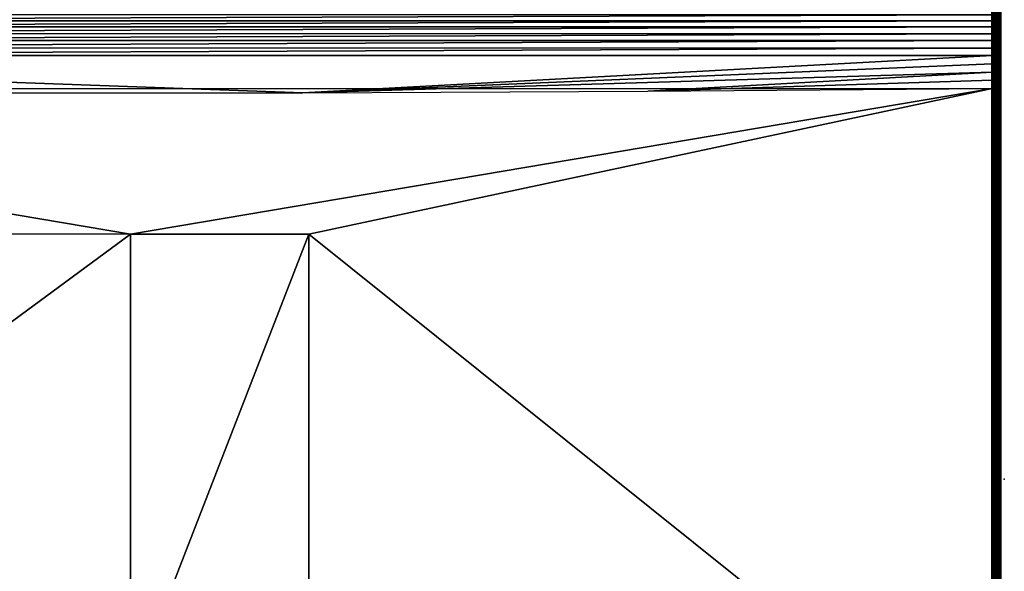
# Model space of a CAD drawing. Units: inches. Extents: x -27 to 27, y -14.1 to 14.2.
# Drawn here: x -13.5 to 0, y -1.3 to 6.3 of the extents above; entities that cross this region are included whole.
import ezdxf

# ---------------------------------------------------------------- set-up
doc = ezdxf.new("R2010")
doc.units = ezdxf.units.IN
doc.header["$MEASUREMENT"] = 0
doc.layers.add('SEAT', color=5, linetype='Continuous')
doc.layers.add('SEAT-SEATCUSHION', color=5, linetype='Continuous')

msp = doc.modelspace()

# ---------------------------------------------------------------- linework, layer by layer
at = {"layer": 'SEAT'}
msp.add_point((0, 0), dxfattribs=at)
at = {"layer": 'SEAT-SEATCUSHION'}
for points, invisible_edges in [([(-0.047, -4.156, 17.397), (-0.047, 6.965, 13.884), (-0.047, 7.076, 11.729)], 13), ([(-0.047, -13.169, 7.47), (-0.047, -4.156, 17.397), (-0.047, 7.076, 11.729)], 15), ([(-0.047, -13.169, 7.47), (-0.047, 7.076, 11.729), (-0.047, 6.905, 9.579)], 13), ([(-0.047, -4.156, 17.397), (-0.047, 6.576, 16.005), (-0.047, 6.965, 13.884)], 13), ([(-0.047, 6.905, 9.579), (-0.047, 6.456, 7.47), (-0.047, -13.169, 7.47)], 12), ([(-0.047, 5.358, 17.041), (-0.047, 6.545, 16.108), (-0.047, 6.576, 16.005)], 13), ([(-0.047, 5.358, 17.041), (-0.047, 6.576, 16.005), (-0.047, -4.156, 17.397)], 3), ([(-0.047, 5.358, 17.041), (-0.047, 6.507, 16.208), (-0.047, 6.545, 16.108)], 13), ([(-0.047, 6.462, 16.304), (-0.047, 6.507, 16.208), (-0.047, 5.358, 17.041)], 14), ([(-0.172, -13.169, 7.345), (-0.172, 6.456, 7.345), (-23.828, -13.169, 7.345)], 2), ([(-23.828, -13.169, 7.345), (-0.172, 6.456, 7.345), (-23.828, 6.456, 7.345)], 1), ([(-0.048, 6.456, 7.453), (-0.048, -13.169, 7.453), (-0.051, -13.169, 7.437)], 1), ([(-0.048, 6.456, 7.453), (-0.047, -13.169, 7.47), (-0.048, -13.169, 7.453)], 12), ([(-0.047, 5.358, 17.041), (-0.047, 6.409, 16.397), (-0.047, 6.462, 16.304)], 13), ([(-0.047, 5.358, 17.041), (-0.047, 6.349, 16.485), (-0.047, 6.409, 16.397)], 13), ([(-0.047, 6.283, 16.568), (-0.047, 6.349, 16.485), (-0.047, 5.358, 17.041)], 14), ([(-0.047, 5.358, 17.041), (-0.047, 6.21, 16.646), (-0.047, 6.283, 16.568)], 13), ([(-0.047, 5.358, 17.041), (-0.047, 6.131, 16.719), (-0.047, 6.21, 16.646)], 13), ([(-0.047, 6.048, 16.784), (-0.047, 6.131, 16.719), (-0.047, 5.358, 17.041)], 14), ([(-0.047, 5.358, 17.041), (-0.047, 5.96, 16.843), (-0.047, 6.048, 16.784)], 13), ([(-0.047, 5.358, 17.041), (-0.047, 5.867, 16.896), (-0.047, 5.96, 16.843)], 13), ([(-0.048, 5.359, 17.058), (-0.047, 5.726, 16.958), (-0.047, 5.898, 16.879)], 1), ([(-0.047, 5.77, 16.941), (-0.047, 5.867, 16.896), (-0.047, 5.358, 17.041)], 14), ([(-0.048, 5.359, 17.058), (-0.047, 5.545, 17.012), (-0.047, 5.726, 16.958)], 12), ([(-0.047, 5.358, 17.041), (-0.047, 5.67, 16.978), (-0.047, 5.77, 16.941)], 13), ([(-0.047, 5.358, 17.041), (-0.047, 5.568, 17.007), (-0.047, 5.67, 16.978)], 13), ([(-0.047, 5.463, 17.028), (-0.047, 5.568, 17.007), (-0.047, 5.358, 17.041)], 2), ([(-0.08, -0.98, 17.464), (-0.161, -4.157, 17.521), (-0.08, -3.363, 17.486)], 2)]:
    msp.add_3dface(points, dxfattribs=dict(at, invisible_edges=invisible_edges))
for points in [[(-0.169, 6.377, 16.65), (-23.832, 6.379, 16.649), (-23.832, 6.297, 16.736)], [(-0.169, 6.377, 16.65), (-23.832, 6.297, 16.736), (-0.168, 6.295, 16.738)], [(-0.156, 6.456, 7.346), (-0.156, -13.169, 7.346), (-0.172, -13.169, 7.345)], [(-0.156, 6.456, 7.346), (-0.172, -13.169, 7.345), (-0.172, 6.456, 7.345)], [(-0.082, 6.324, 16.653), (-0.169, 6.378, 16.65), (-0.168, 6.298, 16.735)], [(-0.14, 6.456, 7.349), (-0.14, -13.169, 7.349), (-0.156, -13.169, 7.346)], [(-0.14, 6.456, 7.349), (-0.156, -13.169, 7.346), (-0.156, 6.456, 7.346)], [(-0.125, 6.463, 7.354), (-0.14, -13.169, 7.349), (-0.14, 6.456, 7.349)], [(-0.125, 6.463, 7.354), (-0.124, -13.169, 7.354), (-0.14, -13.169, 7.349)], [(-0.11, 6.463, 7.361), (-0.124, -13.169, 7.354), (-0.125, 6.463, 7.354)], [(-0.11, 6.463, 7.361), (-0.109, -13.176, 7.362), (-0.124, -13.169, 7.354)], [(-0.096, 6.456, 7.37), (-0.109, -13.176, 7.362), (-0.11, 6.463, 7.361)], [(-0.096, 6.456, 7.37), (-0.095, -13.176, 7.371), (-0.109, -13.176, 7.362)], [(-0.083, 6.456, 7.381), (-0.095, -13.176, 7.371), (-0.096, 6.456, 7.37)], [(-0.083, 6.456, 7.381), (-0.083, -13.176, 7.382), (-0.095, -13.176, 7.371)], [(-0.073, 6.456, 7.394), (-0.083, -13.176, 7.382), (-0.083, 6.456, 7.381)], [(-0.073, 6.456, 7.394), (-0.073, -13.169, 7.394), (-0.083, -13.176, 7.382)], [(-0.064, 6.456, 7.407), (-0.064, -13.169, 7.407), (-0.073, -13.169, 7.394)], [(-0.064, 6.456, 7.407), (-0.073, -13.169, 7.394), (-0.073, 6.456, 7.394)], [(-0.056, 6.456, 7.422), (-0.064, -13.169, 7.407), (-0.064, 6.456, 7.407)], [(-0.056, 6.456, 7.422), (-0.056, -13.169, 7.422), (-0.064, -13.169, 7.407)], [(-0.051, 6.456, 7.437), (-0.051, -13.169, 7.437), (-0.056, -13.169, 7.422)], [(-0.051, 6.456, 7.437), (-0.056, -13.169, 7.422), (-0.056, 6.456, 7.422)], [(-0.048, 6.456, 7.453), (-0.051, -13.169, 7.437), (-0.051, 6.456, 7.437)], [(-0.047, 6.456, 7.47), (-0.047, -13.169, 7.47), (-0.048, 6.456, 7.453)], [(-0.168, 6.295, 16.738), (-23.832, 6.297, 16.736), (-23.832, 6.215, 16.812)], [(-0.168, 6.295, 16.738), (-23.832, 6.215, 16.812), (-0.168, 6.212, 16.814)], [(-0.082, 6.324, 16.653), (-0.168, 6.298, 16.735), (-0.082, 6.258, 16.721)], [(-0.082, 6.258, 16.721), (-0.168, 6.298, 16.735), (-0.168, 6.212, 16.814)], [(-0.082, 6.258, 16.721), (-0.168, 6.212, 16.814), (-0.167, 6.121, 16.886)], [(-0.082, 6.258, 16.721), (-0.167, 6.121, 16.886), (-0.082, 5.973, 16.936)], [(-0.082, 6.324, 16.653), (-0.047, 6.202, 16.654), (-0.047, 6.328, 16.513)], [(-0.082, 6.258, 16.721), (-0.047, 6.202, 16.654), (-0.082, 6.324, 16.653)], [(-0.082, 6.258, 16.721), (-0.047, 6.058, 16.777), (-0.047, 6.202, 16.654)], [(-0.082, 5.973, 16.936), (-0.047, 6.058, 16.777), (-0.082, 6.258, 16.721)], [(-0.168, 6.212, 16.814), (-23.832, 6.215, 16.812), (-23.833, 6.121, 16.886)], [(-0.168, 6.212, 16.814), (-23.833, 6.121, 16.886), (-0.167, 6.119, 16.887)], [(-0.167, 6.119, 16.887), (-23.833, 6.121, 16.886), (-23.833, 6.026, 16.949)], [(-0.167, 6.119, 16.887), (-23.833, 6.026, 16.949), (-0.167, 6.025, 16.95)], [(-0.082, 5.973, 16.936), (-0.167, 6.121, 16.886), (-0.167, 6.025, 16.95)], [(-0.167, 6.025, 16.95), (-23.833, 6.026, 16.949), (-23.834, 5.924, 17.007)], [(-0.167, 6.025, 16.95), (-23.834, 5.924, 17.007), (-0.166, 5.922, 17.008)], [(-0.082, 5.973, 16.936), (-0.167, 6.025, 16.95), (-0.166, 5.924, 17.007)], [(-0.082, 5.973, 16.936), (-0.166, 5.924, 17.007), (-0.081, 5.872, 16.989)], [(-0.082, 5.973, 16.936), (-0.047, 5.898, 16.879), (-0.047, 6.058, 16.777)], [(-0.081, 5.872, 16.989), (-0.047, 5.898, 16.879), (-0.082, 5.973, 16.936)], [(-0.166, 5.922, 17.008), (-23.834, 5.924, 17.007), (-23.834, 5.821, 17.055)], [(-0.166, 5.922, 17.008), (-23.834, 5.821, 17.055), (-0.166, 5.818, 17.056)], [(-9.632, 5.308, 17.495), (-23.834, 5.821, 17.055), (-14.369, 5.308, 17.495)], [(-0.166, 5.818, 17.056), (-23.834, 5.821, 17.055), (-9.632, 5.308, 17.495)], [(-0.166, 5.818, 17.056), (-9.632, 5.308, 17.495), (-0.166, 5.706, 17.097)], [(-0.081, 5.872, 16.989), (-0.166, 5.924, 17.007), (-0.166, 5.818, 17.056)], [(-0.166, 5.709, 17.096), (-0.165, 5.598, 17.128), (-0.081, 5.872, 16.989)], [(-0.081, 5.872, 16.989), (-0.166, 5.818, 17.056), (-0.166, 5.709, 17.096)], [(-0.165, 5.598, 17.128), (-0.101, 5.366, 17.144), (-0.081, 5.872, 16.989)], [(-0.081, 5.872, 16.989), (-0.101, 5.366, 17.144), (-0.087, 5.366, 17.133)], [(-0.081, 5.872, 16.989), (-0.087, 5.366, 17.133), (-0.075, 5.365, 17.12)], [(-0.081, 5.872, 16.989), (-0.057, 5.362, 17.091), (-0.047, 5.898, 16.879)], [(-0.081, 5.872, 16.989), (-0.065, 5.363, 17.107), (-0.057, 5.362, 17.091)], [(-0.075, 5.365, 17.12), (-0.065, 5.363, 17.107), (-0.081, 5.872, 16.989)], [(-0.047, 5.898, 16.879), (-0.057, 5.362, 17.091), (-0.052, 5.361, 17.075)], [(-0.047, 5.898, 16.879), (-0.052, 5.361, 17.075), (-0.048, 5.359, 17.058)], [(-0.166, 5.706, 17.097), (-9.632, 5.308, 17.495), (-0.165, 5.593, 17.129)], [(-0.165, 5.593, 17.129), (-9.632, 5.308, 17.495), (-4.896, 5.329, 17.385)], [(-0.165, 5.593, 17.129), (-4.896, 5.329, 17.385), (-0.165, 5.48, 17.152)], [(-0.165, 5.598, 17.128), (-0.115, 5.367, 17.152), (-0.101, 5.366, 17.144)], [(-0.165, 5.484, 17.151), (-0.131, 5.368, 17.159), (-0.165, 5.598, 17.128)], [(-0.165, 5.598, 17.128), (-0.131, 5.368, 17.159), (-0.115, 5.367, 17.152)], [(-0.047, 5.358, 17.041), (-0.047, 5.545, 17.012), (-0.048, 5.359, 17.058)], [(-0.165, 5.48, 17.152), (-4.896, 5.329, 17.385), (-0.165, 5.368, 17.166)], [(-0.165, 5.484, 17.151), (-0.148, 5.368, 17.164), (-0.131, 5.368, 17.159)], [(-0.165, 5.368, 17.166), (-0.148, 5.368, 17.164), (-0.165, 5.484, 17.151)], [(-23.835, 5.368, 17.166), (-12, 3.365, 17.691), (-20.55, 3.37, 17.495)], [(-0.165, 5.368, 17.166), (-12, 3.365, 17.691), (-23.835, 5.368, 17.166)], [(-0.165, 5.368, 17.166), (-9.553, 3.366, 17.675), (-12, 3.365, 17.691)], [(-0.161, -4.157, 17.521), (-9.553, 3.366, 17.675), (-0.165, 5.368, 17.166)], [(-0.08, -0.98, 17.464), (-0.148, 5.368, 17.164), (-0.165, 5.368, 17.166)], [(-0.08, -0.98, 17.464), (-0.165, 5.368, 17.166), (-0.161, -4.157, 17.521)], [(-0.131, 5.368, 17.159), (-0.148, 5.368, 17.164), (-0.08, -0.98, 17.464)], [(-0.08, -0.98, 17.464), (-0.115, 5.367, 17.152), (-0.131, 5.368, 17.159)], [(-0.08, -0.98, 17.464), (-0.101, 5.366, 17.144), (-0.115, 5.367, 17.152)], [(-0.087, 5.366, 17.133), (-0.101, 5.366, 17.144), (-0.08, -0.98, 17.464)], [(-0.08, -0.98, 17.464), (-0.075, 5.365, 17.12), (-0.087, 5.366, 17.133)], [(-0.08, -0.98, 17.464), (-0.065, 5.363, 17.107), (-0.075, 5.365, 17.12)], [(-0.057, 5.362, 17.091), (-0.065, 5.363, 17.107), (-0.08, -0.98, 17.464)], [(-0.08, -0.98, 17.464), (-0.052, 5.361, 17.075), (-0.057, 5.362, 17.091)], [(-0.08, -0.98, 17.464), (-0.048, 5.359, 17.058), (-0.052, 5.361, 17.075)], [(-0.047, 5.358, 17.041), (-0.048, 5.359, 17.058), (-0.08, -0.98, 17.464)], [(-0.047, 5.358, 17.041), (-0.08, -0.98, 17.464), (-0.047, -4.156, 17.397)], [(-20.553, -2.938, 17.761), (-20.55, 3.37, 17.495), (-12, 3.365, 17.691)], [(-20.553, -2.938, 17.761), (-12, 3.365, 17.691), (-12, -2.947, 18.016)], [(-12, -2.947, 18.016), (-12, 3.365, 17.691), (-9.553, 3.366, 17.675)], [(-12, -2.947, 18.016), (-9.553, 3.366, 17.675), (-9.551, -2.946, 17.995)], [(-9.551, -2.946, 17.995), (-9.553, 3.366, 17.675), (-0.161, -4.157, 17.521)], [(-0.047, -4.156, 17.397), (-0.08, -0.98, 17.464), (-0.08, -3.363, 17.486)]]:
    msp.add_3dface(points, dxfattribs=at)

doc.saveas('drawing.dxf')
